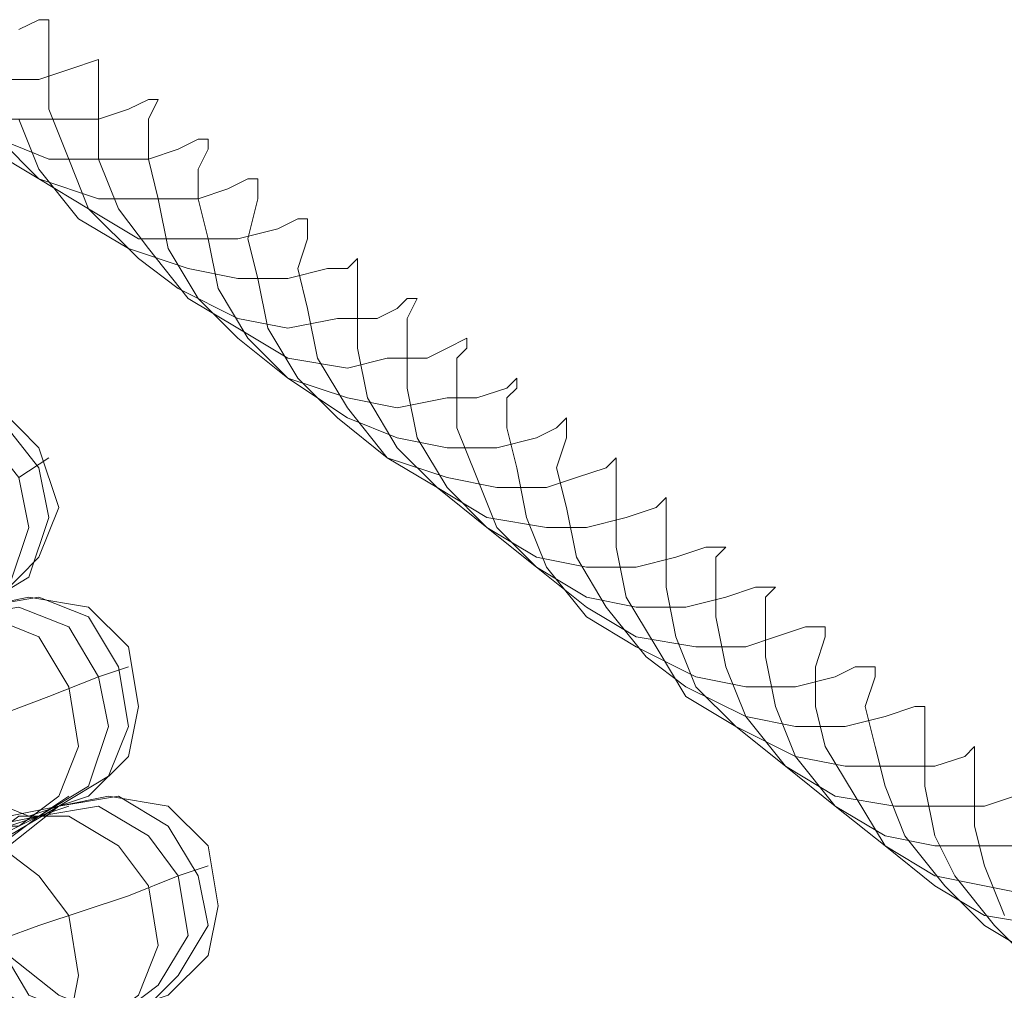
# Model space of a CAD drawing. Units: millimetres. Extents: x -101 to 6404, y -3722 to 3781.
# Drawn here: x 5312 to 5384, y 177 to 247 of the extents above; entities that cross this region are included whole.
import ezdxf

# ---------------------------------------------------------------- set-up
doc = ezdxf.new("R2010")
doc.units = ezdxf.units.MM

msp = doc.modelspace()

# ---------------------------------------------------------------- linework, layer by layer
at = {"lineweight": 0}
for points in [[(5312.168, 246.654), (5313.613, 247.377), (5314.335, 247.377), (5314.335, 245.932), (5314.335, 243.765), (5314.335, 240.876), (5315.78, 237.265), (5317.225, 233.653), (5320.836, 230.042), (5323.725, 227.875), (5328.059, 225.708), (5331.67, 224.986), (5335.282, 225.708), (5338.171, 225.708), (5339.616, 226.43), (5340.338, 227.152), (5341.06, 227.152), (5340.338, 225.708), (5340.338, 223.541), (5340.338, 220.652), (5341.06, 217.04), (5343.227, 213.429), (5346.116, 210.54), (5349.728, 207.65), (5353.339, 205.484), (5356.951, 204.761), (5360.562, 204.761), (5363.451, 205.484), (5365.618, 206.206), (5366.341, 206.206), (5367.063, 206.206), (5366.341, 205.484), (5366.341, 203.317), (5366.341, 201.15), (5367.063, 197.538), (5368.508, 193.927), (5371.397, 190.315), (5375.008, 187.426), (5378.62, 185.259), (5382.231, 184.537), (5385.843, 183.815)], [(5310.724, 243.043), (5313.613, 243.043), (5315.78, 243.765), (5317.947, 244.488), (5317.947, 243.043), (5317.947, 240.876), (5317.947, 237.265), (5319.391, 233.653), (5321.558, 230.764), (5324.447, 227.152), (5328.059, 224.986), (5331.67, 222.819), (5336.004, 222.096), (5338.893, 222.819), (5341.783, 222.819), (5343.227, 223.541), (5344.672, 224.263), (5344.672, 223.541), (5343.949, 222.819), (5343.949, 220.652), (5343.949, 217.763), (5345.394, 214.151), (5346.839, 210.54), (5349.728, 207.65), (5353.339, 204.761), (5356.951, 202.594), (5361.285, 201.872), (5364.896, 201.872), (5367.063, 202.594), (5369.23, 203.317), (5370.674, 203.317), (5370.674, 202.594), (5369.952, 200.428), (5369.952, 197.538), (5370.674, 194.649), (5372.841, 191.038), (5375.008, 187.426), (5378.62, 184.537), (5382.231, 182.37), (5386.565, 181.648)], [(5310.724, 240.154), (5314.335, 240.154), (5317.947, 240.154), (5320.114, 240.876), (5321.558, 241.598), (5322.281, 241.598), (5321.558, 240.154), (5321.558, 237.265), (5322.281, 234.375), (5323.003, 230.764), (5325.17, 227.152), (5328.059, 224.263), (5331.67, 221.374), (5336.004, 219.93), (5339.616, 219.207), (5343.227, 219.93), (5345.394, 219.93), (5347.561, 220.652), (5348.283, 221.374), (5348.283, 220.652), (5347.561, 219.93), (5347.561, 217.763), (5348.283, 214.873), (5349.006, 211.262), (5350.45, 207.65), (5353.339, 204.039), (5356.951, 201.872), (5361.285, 199.705), (5364.896, 198.983), (5368.508, 198.983), (5371.397, 199.705), (5372.841, 200.428), (5374.286, 200.428), (5374.286, 199.705), (5373.564, 197.538), (5374.286, 194.649), (5375.008, 191.76), (5376.453, 188.149), (5379.342, 184.537), (5382.231, 181.648), (5385.843, 179.481)], [(5312.168, 240.154), (5313.613, 236.542), (5316.502, 232.931), (5320.114, 230.764), (5324.447, 229.319), (5328.059, 228.597), (5331.67, 228.597), (5334.56, 229.319), (5336.004, 229.319), (5336.727, 230.042), (5336.727, 228.597), (5336.727, 226.43), (5336.727, 223.541), (5337.449, 219.93), (5339.616, 216.318), (5342.505, 213.429), (5346.116, 210.54), (5349.728, 208.373), (5353.339, 207.65), (5356.951, 207.65), (5359.84, 208.373), (5362.007, 209.095), (5362.729, 209.095), (5363.451, 209.095), (5362.729, 208.373), (5362.729, 206.206), (5362.729, 204.039), (5363.451, 200.428), (5364.896, 196.816), (5367.785, 193.205), (5371.397, 190.315), (5375.008, 188.149), (5378.62, 187.426), (5382.231, 187.426), (5385.843, 187.426)], [(5310.724, 238.709), (5314.335, 237.265), (5317.947, 237.265), (5321.558, 237.265), (5323.725, 237.987), (5325.17, 238.709), (5325.892, 238.709), (5325.892, 237.987), (5325.17, 236.542), (5325.17, 234.375), (5325.892, 231.486), (5326.614, 227.875), (5328.781, 224.263), (5331.67, 221.374), (5336.004, 218.485), (5339.616, 217.04), (5343.227, 216.318), (5346.839, 216.318), (5349.728, 217.04), (5351.172, 217.763), (5351.895, 218.485), (5351.895, 217.763), (5351.895, 217.04), (5351.172, 214.873), (5351.895, 211.984), (5352.617, 208.373), (5354.784, 204.761), (5357.673, 201.15), (5360.562, 198.983), (5364.896, 196.816), (5368.508, 196.094), (5372.119, 196.094), (5375.008, 196.816), (5377.175, 197.538), (5377.897, 197.538), (5377.897, 196.816), (5377.897, 194.649), (5377.897, 191.76), (5378.62, 188.149), (5380.064, 185.259), (5382.953, 181.648), (5385.843, 178.759)], [(5310.724, 238.709), (5313.613, 235.82), (5317.225, 233.653), (5320.836, 231.486), (5325.17, 231.486), (5328.059, 231.486), (5330.948, 232.209), (5332.393, 232.931), (5333.115, 232.931), (5333.115, 231.486), (5332.393, 229.319), (5333.115, 226.43), (5333.837, 222.819), (5336.004, 219.207), (5338.893, 215.596), (5342.505, 213.429), (5346.116, 211.262), (5350.45, 210.54), (5353.339, 210.54), (5356.228, 211.262), (5358.395, 211.984), (5359.118, 212.707), (5359.118, 211.984), (5359.118, 211.262), (5359.118, 209.095), (5359.118, 206.206), (5359.84, 202.594), (5361.285, 198.983), (5364.174, 196.094), (5367.785, 193.205), (5371.397, 191.038), (5375.73, 190.315), (5379.342, 190.315), (5382.231, 190.315), (5384.398, 191.038)], [(5310.002, 237.987), (5313.613, 235.82), (5317.947, 234.375), (5321.558, 234.375), (5325.17, 234.375), (5327.337, 235.098), (5328.781, 235.82), (5329.504, 235.82), (5329.504, 234.375), (5328.781, 231.486), (5329.504, 228.597), (5330.226, 224.986), (5332.393, 221.374), (5335.282, 218.485), (5338.893, 215.596), (5343.227, 214.151), (5346.839, 213.429), (5350.45, 213.429), (5352.617, 214.151), (5354.784, 214.873), (5355.506, 215.596), (5355.506, 214.873), (5355.506, 214.151), (5355.506, 211.984), (5355.506, 209.095), (5356.228, 205.484), (5358.395, 201.872), (5360.562, 198.261), (5364.174, 196.094), (5368.508, 193.927), (5372.119, 193.205), (5375.73, 193.205), (5378.62, 193.205), (5380.787, 193.927), (5381.509, 194.649), (5381.509, 193.927), (5381.509, 191.76), (5381.509, 188.871), (5382.231, 185.982), (5383.676, 182.37)], [(5312.168, 214.151), (5314.335, 215.596)], [(5317.947, 199.705), (5320.114, 200.428)], [(5317.947, 199.705), (5314.335, 198.261), (5308.557, 196.094), (5300.612, 192.482)], [(5300.612, 192.482), (5308.557, 196.094), (5314.335, 198.261), (5317.947, 199.705)], [(5313.613, 189.593), (5315.78, 191.038)], [(5313.613, 189.593), (5315.78, 190.315)], [(5313.613, 189.593), (5309.279, 187.426), (5300.612, 184.537)], [(5300.612, 184.537), (5309.279, 187.426), (5313.613, 189.593)], [(5313.613, 189.593), (5309.279, 188.149), (5300.612, 185.259)], [(5300.612, 185.259), (5309.279, 188.149), (5313.613, 189.593)], [(5323.725, 185.259), (5325.892, 185.982)], [(5323.725, 185.259), (5320.114, 183.815), (5313.613, 181.648), (5305.668, 178.759)], [(5305.668, 178.759), (5313.613, 181.648), (5320.114, 183.815), (5323.725, 185.259)]]:
    msp.add_lwpolyline(points, dxfattribs=at)
for points in [[(5302.779, 219.207), (5299.889, 216.318), (5298.445, 212.707), (5299.167, 208.373), (5301.334, 205.484), (5305.668, 204.039), (5309.279, 204.761), (5312.891, 206.928), (5314.335, 211.262), (5313.613, 214.873), (5310.724, 218.485), (5307.112, 219.93), (5302.779, 219.207)], [(5309.279, 204.761), (5312.891, 206.928), (5314.335, 211.262), (5313.613, 214.873), (5310.724, 218.485), (5307.112, 219.93), (5302.779, 219.207), (5299.889, 216.318), (5298.445, 212.707), (5299.167, 208.373), (5301.334, 205.484), (5305.668, 204.039), (5309.279, 204.761)], [(5315.058, 211.984), (5313.613, 216.318), (5310.724, 219.207), (5307.112, 219.93), (5302.779, 219.207), (5299.889, 216.318), (5299.167, 211.984), (5299.889, 208.373), (5302.779, 205.484), (5307.112, 204.039), (5310.724, 205.484), (5313.613, 208.373), (5315.058, 211.984)], [(5307.835, 204.039), (5311.446, 206.206), (5312.891, 210.54), (5312.168, 214.151), (5309.279, 217.763), (5305.668, 219.207), (5301.334, 218.485), (5298.445, 216.318), (5297, 211.984), (5297.723, 208.373), (5300.612, 204.761), (5304.223, 203.317), (5307.835, 204.039)], [(5301.334, 218.485), (5298.445, 216.318), (5297, 211.984), (5297.723, 208.373), (5300.612, 204.761), (5304.223, 203.317), (5307.835, 204.039), (5311.446, 206.206), (5312.891, 210.54), (5312.168, 214.151), (5309.279, 217.763), (5305.668, 219.207), (5301.334, 218.485)], [(5309.279, 204.761), (5305.668, 202.594), (5304.223, 198.983), (5304.946, 194.649), (5307.112, 191.038), (5311.446, 189.593), (5315.058, 190.315), (5318.669, 192.482), (5320.114, 196.094), (5319.391, 200.428), (5317.225, 204.039), (5313.613, 205.484), (5309.279, 204.761)], [(5315.058, 190.315), (5318.669, 192.482), (5320.114, 196.094), (5319.391, 200.428), (5317.225, 204.039), (5313.613, 205.484), (5309.279, 204.761), (5305.668, 202.594), (5304.223, 198.983), (5304.946, 194.649), (5307.112, 191.038), (5311.446, 189.593), (5315.058, 190.315)], [(5320.836, 197.538), (5320.114, 201.872), (5317.225, 204.761), (5312.891, 205.484), (5309.279, 204.761), (5306.39, 201.872), (5304.946, 197.538), (5306.39, 193.927), (5309.279, 191.038), (5312.891, 189.593), (5317.225, 191.038), (5320.114, 193.927), (5320.836, 197.538)], [(5313.613, 189.593), (5317.225, 191.76), (5318.669, 196.094), (5317.947, 199.705), (5315.78, 203.317), (5312.168, 204.761), (5307.835, 204.039), (5304.946, 201.872), (5303.501, 198.261), (5303.501, 193.927), (5306.39, 191.038), (5310.002, 188.871), (5313.613, 189.593)], [(5307.835, 204.039), (5304.946, 201.872), (5303.501, 198.261), (5303.501, 193.927), (5306.39, 191.038), (5310.002, 188.871), (5313.613, 189.593), (5317.225, 191.76), (5318.669, 196.094), (5317.947, 199.705), (5315.78, 203.317), (5312.168, 204.761), (5307.835, 204.039)], [(5312.168, 188.871), (5315.058, 191.038), (5316.502, 194.649), (5315.78, 198.983), (5313.613, 202.594), (5310.002, 204.039), (5306.39, 204.039), (5303.501, 201.15), (5302.056, 197.538), (5302.779, 193.927), (5304.946, 190.315), (5308.557, 188.871), (5312.168, 188.871)], [(5306.39, 204.039), (5303.501, 201.15), (5302.056, 197.538), (5302.779, 193.927), (5304.946, 190.315), (5308.557, 188.871), (5312.168, 188.871), (5315.058, 191.038), (5316.502, 194.649), (5315.78, 198.983), (5313.613, 202.594), (5310.002, 204.039), (5306.39, 204.039)], [(5315.058, 190.315), (5311.446, 188.149), (5310.002, 184.537), (5310.724, 180.203), (5312.891, 176.592), (5316.502, 175.147), (5320.836, 175.147), (5323.725, 178.036), (5325.892, 181.648), (5325.17, 185.259), (5323.003, 188.871), (5319.391, 191.038), (5315.058, 190.315)], [(5320.836, 175.147), (5323.725, 178.036), (5325.892, 181.648), (5325.17, 185.259), (5323.003, 188.871), (5319.391, 191.038), (5315.058, 190.315), (5311.446, 188.149), (5310.002, 184.537), (5310.724, 180.203), (5312.891, 176.592), (5316.502, 175.147), (5320.836, 175.147)], [(5326.614, 183.092), (5325.892, 187.426), (5323.003, 190.315), (5318.669, 191.038), (5315.058, 190.315), (5311.446, 187.426), (5310.724, 183.092), (5311.446, 179.481), (5315.058, 176.592), (5318.669, 175.147), (5323.003, 176.592), (5325.892, 179.481), (5326.614, 183.092)], [(5319.391, 175.147), (5322.281, 177.314), (5324.447, 180.926), (5323.725, 185.259), (5321.558, 188.149), (5317.947, 190.315), (5313.613, 189.593), (5310.724, 187.426), (5308.557, 183.815), (5309.279, 179.481), (5311.446, 176.592), (5315.058, 174.425), (5319.391, 175.147)], [(5313.613, 189.593), (5310.724, 187.426), (5308.557, 183.815), (5309.279, 179.481), (5311.446, 176.592), (5315.058, 174.425), (5319.391, 175.147), (5322.281, 177.314), (5324.447, 180.926), (5323.725, 185.259), (5321.558, 188.149), (5317.947, 190.315), (5313.613, 189.593)], [(5317.947, 174.425), (5320.836, 176.592), (5322.281, 180.203), (5321.558, 184.537), (5319.391, 187.426), (5315.78, 189.593), (5312.168, 189.593), (5309.279, 187.426), (5307.835, 183.092), (5307.835, 179.481), (5310.724, 175.87), (5313.613, 173.703), (5317.947, 174.425)], [(5312.168, 189.593), (5309.279, 187.426), (5307.835, 183.092), (5307.835, 179.481), (5310.724, 175.87), (5313.613, 173.703), (5317.947, 174.425), (5320.836, 176.592), (5322.281, 180.203), (5321.558, 184.537), (5319.391, 187.426), (5315.78, 189.593), (5312.168, 189.593)], [(5312.891, 172.98), (5315.78, 174.425), (5316.502, 178.036), (5315.78, 182.37), (5313.613, 185.259), (5310.724, 187.426), (5307.835, 187.426), (5305.668, 185.982), (5304.223, 182.37), (5304.946, 178.036), (5307.112, 174.425), (5310.002, 172.98), (5312.891, 172.98)], [(5307.835, 187.426), (5305.668, 185.982), (5304.223, 182.37), (5304.946, 178.036), (5307.112, 174.425), (5310.002, 172.98), (5312.891, 172.98), (5315.78, 174.425), (5316.502, 178.036), (5315.78, 182.37), (5313.613, 185.259), (5310.724, 187.426), (5307.835, 187.426)]]:
    msp.add_lwpolyline(points, close=True, dxfattribs=at)

doc.saveas('drawing.dxf')
